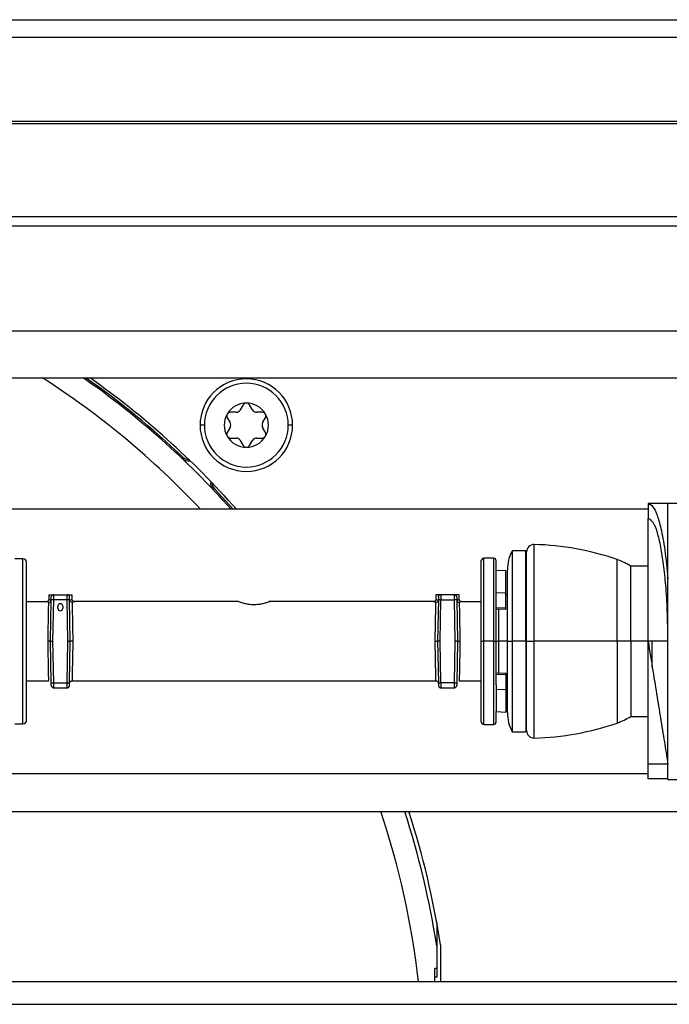
# Model space of a CAD drawing. Units: inches. Extents: x 14 to 127, y 14 to 137.
# Drawn here: x 118 to 121, y 93 to 97 of the extents above; entities that cross this region are included whole.
import ezdxf

# ---------------------------------------------------------------- set-up
doc = ezdxf.new("R2010")
doc.units = ezdxf.units.IN
doc.header["$MEASUREMENT"] = 0

msp = doc.modelspace()

# ---------------------------------------------------------------- linework, layer by layer
at = {"color": 7, "linetype": 'Continuous', "lineweight": 25}
for p, q in [((107.5441, 97.2663), (123.6543, 97.2663)), ((107.4118, 96.8477), (123.6543, 96.8477)), ((110.8253, 96.4727), (121.7533, 96.4727)), ((110.8253, 96.4357), (121.7533, 96.4357)), ((121.9408, 96.0109), (109.2378, 96.0109)), ((109.2378, 95.8229), (121.9408, 95.8229)), ((119.1544, 95.7138), (119.1432, 95.6943)), ((119.1917, 95.6943), (119.1804, 95.7138)), ((119.1259, 95.6843), (119.1033, 95.6843)), ((119.2315, 95.6843), (119.209, 95.6843)), ((119.0903, 95.6618), (119.1016, 95.6423)), ((119.2332, 95.6423), (119.2445, 95.6618)), ((119.1016, 95.6223), (119.0903, 95.6028)), ((119.2445, 95.6028), (119.2332, 95.6223)), ((119.1033, 95.5803), (119.1259, 95.5803)), ((119.1432, 95.5703), (119.1544, 95.5508)), ((119.1804, 95.5508), (119.1917, 95.5703)), ((119.209, 95.5803), (119.2315, 95.5803)), ((118.9069, 95.4989), (118.9111, 95.5034)), ((119.0385, 95.376), (119.034, 95.3717)), ((119.1148, 95.293), (119.0385, 95.376)), ((120.8673, 95.3162), (120.7873, 95.3162)), ((120.7873, 95.3162), (120.7873, 95.2562)), ((120.8673, 94.2042), (120.8673, 95.3182)), ((120.8673, 95.3182), (121.0098, 95.3182)), ((120.7873, 95.293), (118.0283, 95.293)), ((120.7873, 94.7612), (120.7873, 95.2562)), ((120.2948, 95.1262), (120.2398, 95.1262)), ((120.2398, 95.1262), (120.2398, 94.7612)), ((120.2948, 94.7612), (120.2948, 95.1262)), ((120.2973, 94.7612), (120.2973, 95.1212)), ((118.2667, 95.0937), (118.2337, 95.0937)), ((120.1148, 94.7612), (120.1148, 95.0862)), ((120.1648, 95.0962), (120.1248, 95.0962)), ((120.1748, 95.0445), (120.1748, 95.0862)), ((120.2973, 95.1032), (120.2948, 95.1062)), ((120.2142, 95.0466), (120.1748, 95.0445)), ((120.1748, 94.9569), (120.1748, 95.0445)), ((120.2142, 94.9552), (120.2142, 95.0466)), ((120.2198, 94.7612), (120.2198, 95.0487)), ((120.7873, 95.0637), (120.7173, 95.0637)), ((120.7173, 94.7612), (120.7173, 95.0637)), ((120.2142, 94.9552), (120.1748, 94.9569)), ((120.1748, 94.9363), (120.1748, 94.9569)), ((118.361, 94.9208), (118.2817, 94.9203)), ((118.3709, 94.9487), (118.3709, 94.9308)), ((118.3709, 94.9487), (118.3908, 94.9487)), ((118.3777, 94.7612), (118.3807, 94.9288)), ((118.3907, 94.9287), (118.3807, 94.9288)), ((118.3877, 94.7612), (118.3907, 94.9287)), ((118.4448, 94.9287), (118.3907, 94.9287)), ((118.3908, 94.9487), (118.4446, 94.9487)), ((118.4446, 94.9487), (118.4646, 94.9487)), ((118.4548, 94.9288), (118.4448, 94.9287)), ((118.4477, 94.7612), (118.4448, 94.9287)), ((118.4577, 94.7612), (118.4548, 94.9288)), ((118.4646, 94.9309), (118.4646, 94.9487)), ((119.1364, 94.9209), (118.4746, 94.9209)), ((119.9219, 94.9209), (119.26, 94.9209)), ((119.9319, 94.9487), (119.9319, 94.9309)), ((119.9518, 94.9487), (119.9319, 94.9487)), ((119.9417, 94.9288), (119.9387, 94.7612)), ((119.9517, 94.9287), (119.9417, 94.9288)), ((119.9487, 94.7612), (119.9517, 94.9287)), ((119.9517, 94.9287), (120.0058, 94.9287)), ((120.0056, 94.9487), (119.9518, 94.9487)), ((120.0256, 94.9487), (120.0056, 94.9487)), ((120.0158, 94.9288), (120.0058, 94.9287)), ((120.0058, 94.9287), (120.0087, 94.7612)), ((120.0158, 94.9288), (120.0187, 94.7612)), ((120.0256, 94.9308), (120.0256, 94.9487)), ((120.1148, 94.9203), (120.0355, 94.9208)), ((120.1748, 94.7612), (120.1748, 94.9363)), ((120.2142, 94.8947), (120.2142, 94.9552)), ((120.2198, 94.9485), (120.2142, 94.9488)), ((118.4078, 94.8941), (118.4078, 94.9023)), ((118.4277, 94.9023), (118.4277, 94.8941)), ((120.2142, 94.8947), (120.1748, 94.8964)), ((120.2142, 94.8891), (120.1748, 94.8912)), ((120.2142, 94.8891), (120.2142, 94.8947)), ((118.3777, 94.7612), (118.3877, 94.7612)), ((118.3807, 94.5935), (118.3777, 94.7612)), ((118.3907, 94.5937), (118.3877, 94.7612)), ((118.4448, 94.5937), (118.4477, 94.7612)), ((118.4477, 94.7612), (118.4577, 94.7612)), ((118.4548, 94.5935), (118.4577, 94.7612)), ((119.9387, 94.7612), (119.9417, 94.5935)), ((119.9487, 94.7612), (119.9387, 94.7612)), ((119.9517, 94.5937), (119.9487, 94.7612)), ((120.0087, 94.7612), (120.0058, 94.5937)), ((120.0187, 94.7612), (120.0087, 94.7612)), ((120.0187, 94.7612), (120.0158, 94.5935)), ((120.1148, 94.4362), (120.1148, 94.7612)), ((120.1148, 94.7612), (120.1248, 94.7612)), ((120.1648, 94.7612), (120.1248, 94.7612)), ((120.1648, 94.7612), (120.1748, 94.7612)), ((120.1748, 94.586), (120.1748, 94.7612)), ((120.1748, 94.7612), (120.1842, 94.7612)), ((120.2198, 94.4736), (120.2198, 94.7612)), ((120.2198, 94.7612), (120.2398, 94.7612)), ((120.2398, 94.7612), (120.2398, 94.3962)), ((120.2948, 94.7612), (120.2398, 94.7612)), ((120.2948, 94.7612), (120.2948, 94.3962)), ((120.2973, 94.7612), (120.2948, 94.7612)), ((120.2973, 94.4011), (120.2973, 94.7612)), ((120.2973, 94.7612), (120.3281, 94.7612)), ((120.6623, 94.7612), (120.3281, 94.7612)), ((120.7173, 94.7612), (120.6623, 94.7612)), ((120.7173, 94.7612), (120.7173, 94.4587)), ((120.7873, 94.7612), (120.7173, 94.7612)), ((120.8673, 94.7612), (120.7873, 94.7612)), ((120.7873, 94.2662), (120.7873, 94.7612)), ((120.8037, 94.6574), (120.8037, 94.7612)), ((118.2817, 94.602), (118.3709, 94.6015)), ((118.4647, 94.6014), (119.9318, 94.6014)), ((120.0256, 94.6015), (120.1148, 94.602)), ((120.2142, 94.6332), (120.1748, 94.6311)), ((120.2142, 94.6276), (120.1748, 94.6259)), ((120.2142, 94.6332), (120.2142, 94.6276)), ((120.2142, 94.6276), (120.2142, 94.5671)), ((118.3807, 94.5935), (118.3907, 94.5937)), ((118.3907, 94.5937), (118.4448, 94.5937)), ((118.3908, 94.5737), (118.4446, 94.5737)), ((118.4448, 94.5937), (118.4548, 94.5935)), ((119.9417, 94.5935), (119.9517, 94.5937)), ((120.0058, 94.5937), (119.9517, 94.5937)), ((119.9518, 94.5737), (120.0056, 94.5737)), ((120.0058, 94.5937), (120.0158, 94.5935)), ((120.1748, 94.586), (120.1748, 94.5654)), ((120.2142, 94.5671), (120.1748, 94.5654)), ((120.1748, 94.5654), (120.1748, 94.4778)), ((120.2142, 94.5735), (120.2198, 94.5738)), ((120.2142, 94.5671), (120.2142, 94.4757)), ((120.1748, 94.4778), (120.2142, 94.4757)), ((120.1748, 94.4362), (120.1748, 94.4778)), ((120.7173, 94.4587), (120.7873, 94.4587)), ((118.2337, 94.4287), (118.2667, 94.4287)), ((120.1248, 94.4262), (120.1648, 94.4262)), ((120.2948, 94.4162), (120.2973, 94.4191)), ((120.2398, 94.3962), (120.2948, 94.3962)), ((120.8673, 94.2662), (120.7873, 94.2662)), ((120.7873, 94.2062), (120.7873, 94.2662)), ((118.0283, 94.229), (120.7873, 94.229)), ((120.8673, 94.2062), (120.7873, 94.2062)), ((120.8673, 94.2042), (121.0098, 94.2042)), ((117.5462, 94.0749), (121.4033, 94.0749)), ((119.9351, 93.6279), (119.9351, 93.532)), ((119.9351, 93.532), (119.9351, 93.4423)), ((119.9503, 93.5373), (119.9503, 93.3889)), ((119.9351, 93.4423), (119.9273, 93.4423)), ((119.9273, 93.3889), (119.9273, 93.4423)), ((119.9351, 93.4423), (119.9351, 93.4079)), ((121.0218, 93.3889), (117.8214, 93.3889)), ((119.9351, 93.4079), (119.9273, 93.4079)), ((115.8983, 93.2982), (121.1433, 93.2982))]:
    msp.add_line(p, q, dxfattribs=at)
at = {"color": 8, "linetype": 'Continuous', "lineweight": 25}
for p, q in [((107.5441, 97.1963), (123.6543, 97.1963)), ((107.5441, 96.8573), (123.6543, 96.8573)), ((118.9985, 95.6323), (118.9809, 95.6323)), ((119.3539, 95.6323), (119.3364, 95.6323)), ((120.3281, 94.7612), (120.3281, 95.1512)), ((118.2667, 94.7612), (118.2667, 95.0937)), ((120.1248, 94.7612), (120.1248, 95.0962)), ((120.1648, 94.7612), (120.1648, 95.0962)), ((120.6623, 94.7612), (120.6623, 95.0905)), ((120.1842, 94.8907), (120.1842, 94.7612)), ((118.2667, 94.4287), (118.2667, 94.7612)), ((120.1248, 94.4262), (120.1248, 94.7612)), ((120.1648, 94.4262), (120.1648, 94.7612)), ((120.1842, 94.7612), (120.1842, 94.6316)), ((120.2198, 94.7612), (120.1842, 94.7612)), ((120.3281, 94.3711), (120.3281, 94.7612)), ((120.6623, 94.7612), (120.6623, 94.4318))]:
    msp.add_line(p, q, dxfattribs=at)
at = {"color": 7, "linetype": 'Continuous', "lineweight": 25, "flags": 128}
for points in [[(118.3808, 94.9388), (118.3811, 94.9408), (118.3816, 94.9425)], [(119.9418, 94.9388), (119.9421, 94.9408), (119.9426, 94.9425)], [(118.3808, 94.5835), (118.3811, 94.5816), (118.3816, 94.5798)], [(120.0156, 94.5835), (120.0154, 94.5816), (120.0149, 94.5798)]]:
    msp.add_lwpolyline(points, dxfattribs=at)
at = {"color": 7, "linetype": 'Continuous', "lineweight": 25}
for centre, radius, start, end in [((116.5493, 93.0142), 3.3336, 43.1252, 57.4125), ((116.5493, 93.0142), 3.4252, 41.7057, 55.0874), ((116.5493, 93.0142), 3.4314, 46.5044, 54.9396), ((116.5493, 93.0142), 3.441, 41.4716, 54.7121), ((119.1674, 95.6323), 0.1865, 0, 180), ((119.1674, 95.6323), 0.1689, 0, 180), ((119.1674, 95.6323), 0.089, 90, 150), ((119.1674, 95.7063), 0.015, 90, 150), ((119.1674, 95.6323), 0.089, 30, 90), ((119.1674, 95.7063), 0.015, 30, 90), ((119.1674, 95.6323), 0.089, 150, 210), ((119.1033, 95.6693), 0.015, 150, 210), ((119.1033, 95.6693), 0.015, 90, 150), ((119.1259, 95.7043), 0.02, 270, 330), ((119.209, 95.7043), 0.02, 210, 270), ((119.2315, 95.6693), 0.015, 30, 90), ((119.1674, 95.6323), 0.089, 330, 30), ((119.2315, 95.6693), 0.015, 330, 30), ((119.1674, 95.6323), 0.1865, 180, 0), ((119.1674, 95.6323), 0.1689, 180, 0), ((119.0843, 95.6323), 0.02, 330, 30), ((119.2506, 95.6323), 0.02, 150, 210), ((119.1033, 95.5953), 0.015, 150, 210), ((119.2315, 95.5953), 0.015, 330, 30), ((119.1674, 95.6323), 0.089, 210, 270), ((119.1033, 95.5953), 0.015, 210, 270), ((119.1259, 95.5603), 0.02, 30, 90), ((119.1674, 95.6323), 0.089, 270, 330), ((119.209, 95.5603), 0.02, 90, 150), ((119.2315, 95.5953), 0.015, 270, 330), ((119.1674, 95.5583), 0.015, 210, 270), ((119.1674, 95.5583), 0.015, 270, 330), ((118.934, 95.5274), 0.0394, 226.5044, 279.4735), ((118.934, 95.5274), 0.0332, 226.5044, 271.054), ((119.0626, 95.3988), 0.0394, 170.5265, 223.4956), ((119.0626, 95.3988), 0.0332, 178.946, 223.4956), ((120.3798, 95.0487), 0.16, 151.045, 180), ((120.3273, 95.1212), 0.03, 88.4229, 180), ((120.2973, 94.0317), 1.12, 70.9803, 88.4229), ((118.2667, 95.0787), 0.015, 0, 90), ((120.1248, 95.0862), 0.01, 90, 180), ((120.1648, 95.0862), 0.01, 0, 90), ((120.5805, 94.8533), 0.2509, 56.9688, 70.9803), ((118.3908, 94.9387), 0.01, 90, 118.9763), ((118.4446, 94.9387), 0.01, 60.0775, 90), ((118.4446, 94.9387), 0.01, 1, 41.751), ((119.9518, 94.9387), 0.01, 90, 118.9763), ((120.0056, 94.9387), 0.01, 60.0775, 90), ((120.0056, 94.9387), 0.01, 1, 41.751), ((118.4177, 94.9023), 0.00993, 0, 180), ((118.4177, 94.8941), 0.00993, 180, 0), ((118.3908, 94.5837), 0.01, 241.0237, 270), ((118.4446, 94.5837), 0.01, 270, 299.9225), ((118.4446, 94.5837), 0.01, 318.249, 359), ((119.9518, 94.5837), 0.01, 181, 221.751), ((119.9518, 94.5837), 0.01, 240.0775, 270), ((120.0056, 94.5837), 0.01, 270, 298.9763), ((118.2667, 94.4437), 0.015, 270, 0), ((120.3798, 94.4736), 0.16, 180, 208.955), ((120.5805, 94.669), 0.2509, 289.0197, 303.0312), ((120.1248, 94.4362), 0.01, 180, 270), ((120.1648, 94.4362), 0.01, 270, 0), ((120.2973, 95.4907), 1.12, 271.5771, 289.0197), ((120.3273, 94.4011), 0.03, 180, 271.5771), ((116.5493, 93.0142), 3.3336, 6.4547, 18.5544), ((116.5493, 93.0142), 3.4252, 8.6955, 18.0406), ((116.5493, 93.0142), 3.441, 8.7447, 17.9549)]:
    msp.add_arc(centre, radius, start, end, dxfattribs=at)
for points, knots in [([(120.7873, 95.3162), (120.7938, 95.3137), (120.8062, 95.3089), (120.8237, 95.2722), (120.8402, 95.2147), (120.8558, 95.1304), (120.8634, 95.0526), (120.8673, 95.0122)], [0, 0, 0, 0, 0.196705, 0.379609, 0.557579, 0.770436, 1, 1, 1, 1]), ([(120.8673, 94.7612), (120.8668, 94.8028), (120.8659, 94.8806), (120.8593, 94.9852), (120.8503, 95.0716), (120.8388, 95.1444), (120.8247, 95.203), (120.8073, 95.2469), (120.7943, 95.2529), (120.7873, 95.2562)], [0, 0, 0, 0, 0.1596, 0.297908, 0.426986, 0.553303, 0.688285, 0.832929, 1, 1, 1, 1]), ([(118.2817, 94.7612), (118.2817, 94.8011), (118.2817, 94.8625), (118.2817, 94.9365), (118.2817, 94.9873), (118.2817, 95.0283), (118.2817, 95.0679), (118.2817, 95.0744), (118.2817, 95.0787)], [0, 0, 0, 0, 0.239457, 0.368361, 0.5, 0.631639, 0.760543, 1, 1, 1, 1]), ([(118.3709, 94.9308), (118.3708, 94.9295), (118.3706, 94.9276), (118.3693, 94.9253), (118.368, 94.9237), (118.3665, 94.9224), (118.3641, 94.9211), (118.3622, 94.9209), (118.361, 94.9208)], [0, 0, 0, 0, 0.23954, 0.368414, 0.5, 0.631586, 0.76046, 1, 1, 1, 1]), ([(118.3678, 94.7612), (118.368, 94.7726), (118.3684, 94.7939), (118.3691, 94.8291), (118.3698, 94.8672), (118.3704, 94.9025), (118.3706, 94.913), (118.3707, 94.918)], [0, 0, 0, 0, 0.155492, 0.290836, 0.500429, 0.758736, 1, 1, 1, 1]), ([(118.3707, 94.918), (118.3719, 94.9182), (118.3743, 94.9186), (118.3775, 94.9207), (118.3798, 94.9237), (118.3804, 94.9261), (118.3806, 94.9273)], [0, 0, 0, 0, 0.25082, 0.500423, 0.766726, 1, 1, 1, 1]), ([(118.3807, 94.9288), (118.3807, 94.9301), (118.3807, 94.9328), (118.3808, 94.9355), (118.3808, 94.9372), (118.3808, 94.9385), (118.3808, 94.9387), (118.3808, 94.9388)], [0, 0, 0, 0, 0.249036, 0.499669, 0.628536, 0.760404, 1, 1, 1, 1]), ([(118.3908, 94.9483), (118.3899, 94.9482), (118.388, 94.9482), (118.3853, 94.9471), (118.383, 94.9452), (118.3821, 94.9434), (118.3816, 94.9425)], [0, 0, 0, 0, 0.237869, 0.490464, 0.748222, 1, 1, 1, 1]), ([(118.3907, 94.9287), (118.3907, 94.9303), (118.3907, 94.9334), (118.3907, 94.9378), (118.3908, 94.9414), (118.3908, 94.9451), (118.3908, 94.9481), (118.3908, 94.9485), (118.3908, 94.9487)], [0, 0, 0, 0, 0.155018, 0.301527, 0.439523, 0.568997, 0.801387, 1, 1, 1, 1]), ([(118.4448, 94.9287), (118.4448, 94.9303), (118.4448, 94.9334), (118.4447, 94.9378), (118.4447, 94.9414), (118.4447, 94.9451), (118.4447, 94.9481), (118.4447, 94.9485), (118.4446, 94.9487)], [0, 0, 0, 0, 0.155018, 0.301527, 0.439523, 0.568997, 0.801387, 1, 1, 1, 1]), ([(118.4539, 94.9425), (118.4534, 94.9434), (118.4525, 94.9452), (118.4502, 94.9471), (118.4475, 94.9482), (118.4456, 94.9482), (118.4447, 94.9483)], [0, 0, 0, 0, 0.251778, 0.509536, 0.762131, 1, 1, 1, 1]), ([(118.4548, 94.9288), (118.4548, 94.9301), (118.4548, 94.932), (118.4547, 94.9344), (118.4547, 94.9364), (118.4547, 94.9384), (118.4546, 94.9387), (118.4546, 94.9388)], [0, 0, 0, 0, 0.23963, 0.371509, 0.50038, 0.750999, 1, 1, 1, 1]), ([(118.4648, 94.918), (118.4644, 94.9181), (118.4632, 94.9182), (118.4609, 94.9189), (118.4581, 94.9207), (118.4557, 94.9237), (118.4552, 94.9261), (118.4549, 94.9273)], [0, 0, 0, 0, 0.087715, 0.250745, 0.500787, 0.762725, 1, 1, 1, 1]), ([(118.4747, 94.9209), (118.4734, 94.921), (118.4715, 94.9212), (118.4691, 94.9224), (118.4675, 94.9237), (118.4662, 94.9253), (118.4649, 94.9277), (118.4647, 94.9296), (118.4646, 94.9309)], [0, 0, 0, 0, 0.239004, 0.367848, 0.499529, 0.63128, 0.760326, 1, 1, 1, 1]), ([(118.4648, 94.918), (118.4649, 94.913), (118.4651, 94.9026), (118.4658, 94.8673), (118.4665, 94.8291), (118.4671, 94.7939), (118.4675, 94.7726), (118.4677, 94.7612)], [0, 0, 0, 0, 0.2411722, 0.4993398, 0.7090732, 0.8444683, 1, 1, 1, 1]), ([(119.26, 94.9206), (119.2602, 94.9207), (119.2611, 94.921), (119.2552, 94.9187), (119.2433, 94.9147), (119.2266, 94.9105), (119.2074, 94.908), (119.1864, 94.9081), (119.1664, 94.9112), (119.1502, 94.9156), (119.14, 94.9192), (119.1352, 94.9211), (119.1362, 94.9207), (119.1364, 94.9206)], [0, 0, 0, 0, 0.034326, 0.143356, 0.252585, 0.354672, 0.452864, 0.556573, 0.666804, 0.774289, 0.875386, 0.974977, 1, 1, 1, 1]), ([(119.9319, 94.9309), (119.9318, 94.9296), (119.9316, 94.9277), (119.9303, 94.9253), (119.929, 94.9237), (119.9274, 94.9224), (119.925, 94.9212), (119.9231, 94.921), (119.9218, 94.9209)], [0, 0, 0, 0, 0.239674, 0.368721, 0.500471, 0.632152, 0.760997, 1, 1, 1, 1]), ([(119.9287, 94.7612), (119.929, 94.7726), (119.9293, 94.7939), (119.93, 94.8291), (119.9307, 94.8673), (119.9314, 94.9026), (119.9316, 94.913), (119.9317, 94.918)], [0, 0, 0, 0, 0.155528, 0.290921, 0.50066, 0.758824, 1, 1, 1, 1]), ([(119.9317, 94.918), (119.9329, 94.9182), (119.9352, 94.9186), (119.9384, 94.9207), (119.9408, 94.9237), (119.9413, 94.9262), (119.9416, 94.9273)], [0, 0, 0, 0, 0.250837, 0.500449, 0.766829, 1, 1, 1, 1]), ([(119.9418, 94.9388), (119.9418, 94.9387), (119.9418, 94.9385), (119.9418, 94.9372), (119.9418, 94.9355), (119.9417, 94.9328), (119.9417, 94.9301), (119.9417, 94.9288)], [0, 0, 0, 0, 0.239596, 0.371464, 0.500331, 0.750964, 1, 1, 1, 1]), ([(119.9518, 94.9483), (119.9509, 94.9482), (119.949, 94.9482), (119.9463, 94.9471), (119.944, 94.9452), (119.9431, 94.9434), (119.9426, 94.9425)], [0, 0, 0, 0, 0.237869, 0.490464, 0.748222, 1, 1, 1, 1]), ([(119.9518, 94.9487), (119.9518, 94.9485), (119.9518, 94.9481), (119.9518, 94.9451), (119.9518, 94.9414), (119.9517, 94.9378), (119.9517, 94.9334), (119.9517, 94.9303), (119.9517, 94.9287)], [0, 0, 0, 0, 0.198613, 0.431003, 0.560477, 0.698473, 0.844982, 1, 1, 1, 1]), ([(120.0056, 94.9487), (120.0057, 94.9485), (120.0057, 94.9481), (120.0057, 94.9451), (120.0057, 94.9414), (120.0057, 94.9378), (120.0058, 94.9334), (120.0058, 94.9303), (120.0058, 94.9287)], [0, 0, 0, 0, 0.198613, 0.431003, 0.560477, 0.698473, 0.844982, 1, 1, 1, 1]), ([(120.0149, 94.9425), (120.0144, 94.9434), (120.0135, 94.9452), (120.0112, 94.9471), (120.0085, 94.9482), (120.0066, 94.9482), (120.0057, 94.9483)], [0, 0, 0, 0, 0.251778, 0.5095359, 0.7621305, 1, 1, 1, 1]), ([(120.0156, 94.9388), (120.0156, 94.9387), (120.0157, 94.9384), (120.0157, 94.9364), (120.0157, 94.9344), (120.0158, 94.932), (120.0158, 94.9301), (120.0158, 94.9288)], [0, 0, 0, 0, 0.249001, 0.49962, 0.628491, 0.76037, 1, 1, 1, 1]), ([(120.0159, 94.9273), (120.0161, 94.9261), (120.0167, 94.9237), (120.019, 94.9207), (120.0222, 94.9186), (120.0246, 94.9182), (120.0258, 94.918)], [0, 0, 0, 0, 0.233236, 0.49964, 0.749896, 1, 1, 1, 1]), ([(120.0355, 94.9208), (120.0343, 94.9209), (120.0324, 94.9211), (120.03, 94.9224), (120.0285, 94.9237), (120.0272, 94.9253), (120.0259, 94.9276), (120.0257, 94.9295), (120.0256, 94.9308)], [0, 0, 0, 0, 0.23954, 0.368414, 0.5, 0.631586, 0.76046, 1, 1, 1, 1]), ([(120.0258, 94.918), (120.0259, 94.913), (120.0261, 94.9025), (120.0267, 94.8672), (120.0274, 94.8291), (120.0281, 94.7939), (120.0285, 94.7726), (120.0287, 94.7612)], [0, 0, 0, 0, 0.241101, 0.499159, 0.708966, 0.844411, 1, 1, 1, 1]), ([(118.2817, 94.4437), (118.2817, 94.4479), (118.2817, 94.4544), (118.2817, 94.494), (118.2817, 94.535), (118.2817, 94.5859), (118.2817, 94.6598), (118.2817, 94.7212), (118.2817, 94.7612)], [0, 0, 0, 0, 0.239457, 0.368361, 0.5, 0.631639, 0.760543, 1, 1, 1, 1]), ([(118.3777, 94.7612), (118.3777, 94.7612), (118.3775, 94.7612), (118.3762, 94.7612), (118.3744, 94.7612), (118.3725, 94.7612), (118.3702, 94.7612), (118.3686, 94.7612), (118.3678, 94.7612)], [0, 0, 0, 0, 0.171428, 0.403061, 0.540859, 0.689506, 0.844409, 1, 1, 1, 1]), ([(118.4677, 94.7612), (118.4669, 94.7612), (118.4653, 94.7612), (118.4631, 94.7612), (118.4611, 94.7612), (118.4593, 94.7612), (118.458, 94.7612), (118.4578, 94.7612), (118.4577, 94.7612)], [0, 0, 0, 0, 0.155478, 0.310357, 0.459035, 0.596885, 0.828581, 1, 1, 1, 1]), ([(119.9287, 94.7612), (119.9296, 94.7612), (119.9312, 94.7612), (119.9334, 94.7611), (119.9354, 94.7611), (119.9372, 94.7611), (119.9385, 94.7611), (119.9387, 94.7612), (119.9387, 94.7612)], [0, 0, 0, 0, 0.155474, 0.310351, 0.459027, 0.596877, 0.828575, 1, 1, 1, 1]), ([(120.0187, 94.7612), (120.0188, 94.7612), (120.019, 94.7611), (120.0203, 94.7611), (120.0221, 94.7611), (120.024, 94.7611), (120.0263, 94.7612), (120.0279, 94.7612), (120.0287, 94.7612)], [0, 0, 0, 0, 0.171433, 0.403069, 0.540867, 0.689512, 0.844412, 1, 1, 1, 1]), ([(120.7873, 94.7612), (120.7938, 94.7212), (120.8062, 94.6442), (120.8237, 94.5359), (120.8402, 94.4342), (120.8558, 94.3375), (120.8634, 94.2905), (120.8673, 94.2662)], [0, 0, 0, 0, 0.196705, 0.379609, 0.557579, 0.770436, 1, 1, 1, 1]), ([(118.4548, 94.5916), (118.4549, 94.5929), (118.4552, 94.5948), (118.4564, 94.5971), (118.4577, 94.5986), (118.4593, 94.5999), (118.4616, 94.6011), (118.4635, 94.6013), (118.4648, 94.6014)], [0, 0, 0, 0, 0.2396965, 0.3685145, 0.5, 0.6314855, 0.7603035, 1, 1, 1, 1]), ([(119.9317, 94.6014), (119.933, 94.6013), (119.9349, 94.6011), (119.9372, 94.5999), (119.9388, 94.5986), (119.9401, 94.5971), (119.9413, 94.5948), (119.9416, 94.5929), (119.9417, 94.5916)], [0, 0, 0, 0, 0.239697, 0.368515, 0.5, 0.631485, 0.760303, 1, 1, 1, 1]), ([(118.3808, 94.5835), (118.3808, 94.5836), (118.3808, 94.5839), (118.3808, 94.5859), (118.3808, 94.5879), (118.3807, 94.5903), (118.3807, 94.5922), (118.3807, 94.5935)], [0, 0, 0, 0, 0.249001, 0.49962, 0.628491, 0.76037, 1, 1, 1, 1]), ([(118.3816, 94.5798), (118.3821, 94.579), (118.383, 94.5771), (118.3853, 94.5752), (118.388, 94.5741), (118.3899, 94.5741), (118.3908, 94.574)], [0, 0, 0, 0, 0.251778, 0.509536, 0.762131, 1, 1, 1, 1]), ([(118.3908, 94.5737), (118.3908, 94.5738), (118.3908, 94.5743), (118.3908, 94.5772), (118.3908, 94.5809), (118.3907, 94.5845), (118.3907, 94.5889), (118.3907, 94.592), (118.3907, 94.5937)], [0, 0, 0, 0, 0.198613, 0.431003, 0.560477, 0.698473, 0.844982, 1, 1, 1, 1]), ([(118.4446, 94.5737), (118.4447, 94.5738), (118.4447, 94.5743), (118.4447, 94.5772), (118.4447, 94.5809), (118.4447, 94.5845), (118.4448, 94.5889), (118.4448, 94.592), (118.4448, 94.5937)], [0, 0, 0, 0, 0.198613, 0.431003, 0.560477, 0.698473, 0.844982, 1, 1, 1, 1]), ([(118.4447, 94.574), (118.4456, 94.5741), (118.4475, 94.5741), (118.4502, 94.5752), (118.4525, 94.5771), (118.4534, 94.579), (118.4539, 94.5798)], [0, 0, 0, 0, 0.237869, 0.490464, 0.748222, 1, 1, 1, 1]), ([(118.4546, 94.5835), (118.4546, 94.5836), (118.4547, 94.5838), (118.4547, 94.5851), (118.4547, 94.5868), (118.4548, 94.5895), (118.4548, 94.5922), (118.4548, 94.5935)], [0, 0, 0, 0, 0.239596, 0.371464, 0.500331, 0.750964, 1, 1, 1, 1]), ([(119.9417, 94.5935), (119.9417, 94.5922), (119.9417, 94.5903), (119.9418, 94.5879), (119.9418, 94.5859), (119.9418, 94.5839), (119.9418, 94.5836), (119.9418, 94.5835)], [0, 0, 0, 0, 0.23963, 0.371509, 0.50038, 0.750999, 1, 1, 1, 1]), ([(119.9426, 94.5798), (119.9431, 94.579), (119.944, 94.5771), (119.9463, 94.5752), (119.949, 94.5741), (119.9509, 94.5741), (119.9518, 94.574)], [0, 0, 0, 0, 0.251778, 0.5095359, 0.7621305, 1, 1, 1, 1]), ([(119.9517, 94.5937), (119.9517, 94.592), (119.9517, 94.5889), (119.9517, 94.5845), (119.9518, 94.5809), (119.9518, 94.5772), (119.9518, 94.5743), (119.9518, 94.5738), (119.9518, 94.5737)], [0, 0, 0, 0, 0.1550178, 0.3015275, 0.4395226, 0.568997, 0.8013871, 1, 1, 1, 1]), ([(120.0058, 94.5937), (120.0058, 94.592), (120.0058, 94.5889), (120.0057, 94.5845), (120.0057, 94.5809), (120.0057, 94.5772), (120.0057, 94.5743), (120.0057, 94.5738), (120.0056, 94.5737)], [0, 0, 0, 0, 0.155018, 0.301527, 0.439523, 0.568997, 0.801387, 1, 1, 1, 1]), ([(120.0057, 94.574), (120.0066, 94.5741), (120.0085, 94.5741), (120.0112, 94.5752), (120.0135, 94.5771), (120.0144, 94.579), (120.0149, 94.5798)], [0, 0, 0, 0, 0.237869, 0.490464, 0.748222, 1, 1, 1, 1]), ([(120.0158, 94.5935), (120.0158, 94.5922), (120.0158, 94.5895), (120.0157, 94.5868), (120.0157, 94.5851), (120.0157, 94.5838), (120.0156, 94.5836), (120.0156, 94.5835)], [0, 0, 0, 0, 0.249036, 0.499669, 0.628536, 0.760404, 1, 1, 1, 1])]:
    msp.add_open_spline(points, degree=3, knots=knots, dxfattribs=at)
at = {"color": 8, "linetype": 'Continuous', "lineweight": 25}
for points, knots in [([(118.3707, 94.918), (118.3681, 94.9187), (118.3629, 94.9201), (118.3601, 94.921), (118.361, 94.9208), (118.361, 94.9208)], [0, 0, 0, 0, 0.500545, 0.999639, 1, 1, 1, 1]), ([(118.3709, 94.9308), (118.3714, 94.9306), (118.3723, 94.9302), (118.3778, 94.9282), (118.3806, 94.9273)], [0, 0, 0, 0, 0.498949, 1, 1, 1, 1]), ([(118.4549, 94.9273), (118.4575, 94.9282), (118.4627, 94.93), (118.4654, 94.9312), (118.4646, 94.9309), (118.4646, 94.9309)], [0, 0, 0, 0, 0.4994709, 0.9963142, 1, 1, 1, 1]), ([(118.4746, 94.9209), (118.4741, 94.9207), (118.4732, 94.9204), (118.4676, 94.9188), (118.4648, 94.918)], [0, 0, 0, 0, 0.498319, 1, 1, 1, 1]), ([(119.9317, 94.918), (119.929, 94.9188), (119.9238, 94.9202), (119.9211, 94.9211), (119.9219, 94.9209), (119.9219, 94.9209)], [0, 0, 0, 0, 0.4999706, 0.999261, 1, 1, 1, 1]), ([(119.9319, 94.9309), (119.9324, 94.9307), (119.9333, 94.9303), (119.9388, 94.9283), (119.9416, 94.9273)], [0, 0, 0, 0, 0.497378, 1, 1, 1, 1]), ([(120.0159, 94.9273), (120.0185, 94.9282), (120.0237, 94.9299), (120.0264, 94.9311), (120.0256, 94.9308), (120.0256, 94.9308)], [0, 0, 0, 0, 0.498771, 0.996595, 1, 1, 1, 1]), ([(120.0355, 94.9208), (120.0351, 94.9206), (120.0342, 94.9203), (120.0286, 94.9188), (120.0258, 94.918)], [0, 0, 0, 0, 0.499083, 1, 1, 1, 1]), ([(118.3707, 94.6025), (118.3707, 94.6046), (118.3706, 94.6078), (118.3703, 94.6271), (118.3698, 94.6516), (118.3692, 94.6845), (118.3685, 94.7239), (118.368, 94.7482), (118.3678, 94.7612)], [0, 0, 0, 0, 0.225348, 0.355066, 0.48827, 0.70298, 0.841309, 1, 1, 1, 1]), ([(118.4677, 94.7612), (118.4674, 94.7412), (118.4668, 94.7069), (118.466, 94.6653), (118.4654, 94.6362), (118.4651, 94.616), (118.4648, 94.6037), (118.4648, 94.6022), (118.4648, 94.6014)], [0, 0, 0, 0, 0.237416, 0.409111, 0.565485, 0.716092, 0.860931, 1, 1, 1, 1]), ([(119.9317, 94.6014), (119.9317, 94.6022), (119.9317, 94.6037), (119.9314, 94.616), (119.9311, 94.6362), (119.9305, 94.6653), (119.9297, 94.7069), (119.9291, 94.7412), (119.9287, 94.7612)], [0, 0, 0, 0, 0.139066, 0.2839034, 0.4345115, 0.5908889, 0.7625817, 1, 1, 1, 1]), ([(120.0287, 94.7612), (120.0285, 94.7482), (120.028, 94.7239), (120.0273, 94.6845), (120.0267, 94.6515), (120.0262, 94.627), (120.0258, 94.607), (120.0258, 94.6037), (120.0257, 94.6015)], [0, 0, 0, 0, 0.1552116, 0.2905091, 0.5005171, 0.6308903, 0.7578448, 1, 1, 1, 1])]:
    msp.add_open_spline(points, degree=3, knots=knots, dxfattribs=at)

doc.saveas('drawing.dxf')
